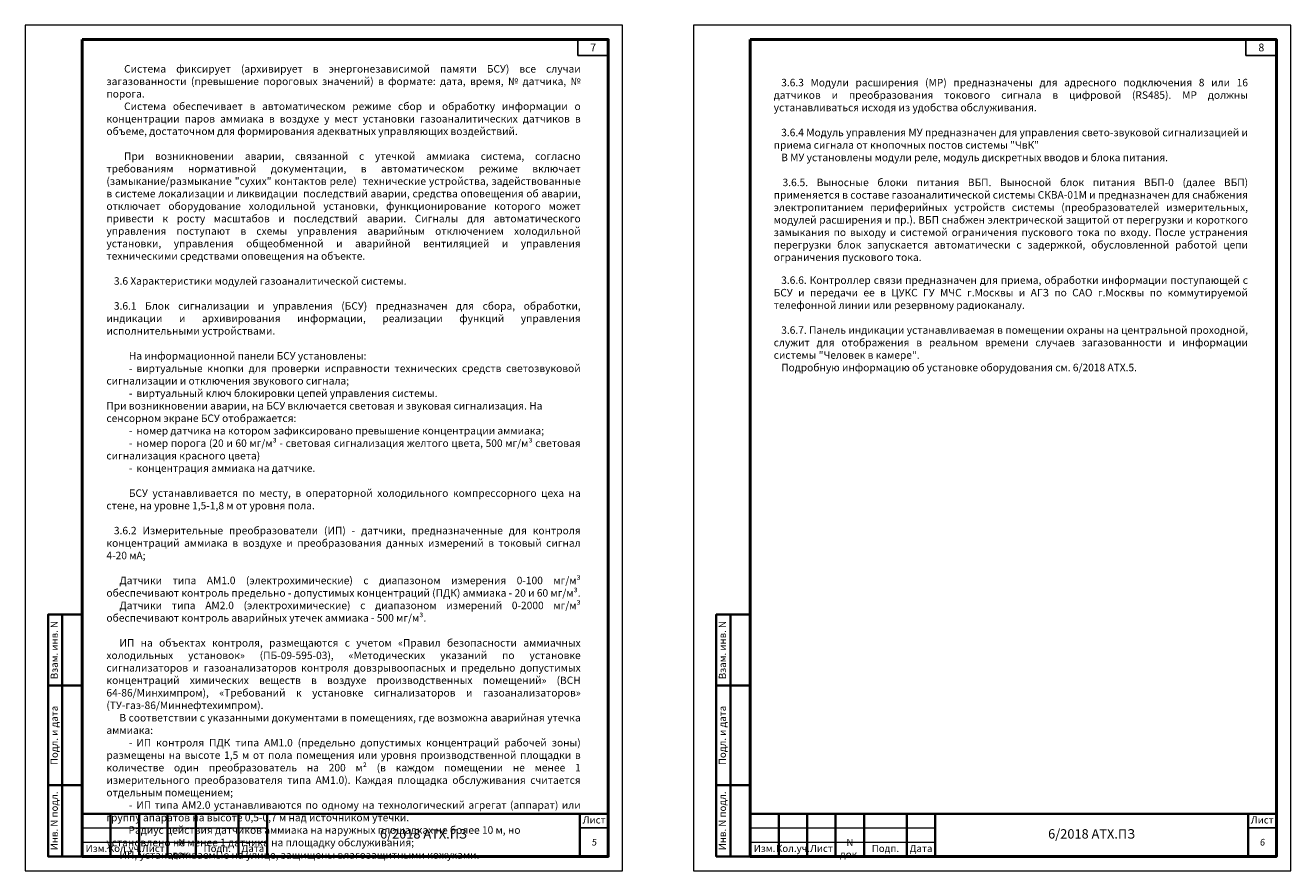
# Model space of a CAD drawing. Units: inches. Extents: x 1684149 to 3371658, y -144509 to 1031439.
# Drawn here: x 1913718 to 2002704, y 972039 to 1031439 of the extents above; entities that cross this region are included whole.
import ezdxf

# ---------------------------------------------------------------- set-up
doc = ezdxf.new("R2010")
doc.units = ezdxf.units.IN
doc.header["$MEASUREMENT"] = 0
doc.layers.add('OBJECT', color=7, linetype='Continuous')
doc.layers.add('БУквы', color=7, linetype='Continuous', lineweight=25)
doc.styles.add('ISO', font='isocpeui.ttf', dxfattribs={"height": 270})
doc.styles.get("Standard").update_dxf_attribs({"font": 'arial.ttf'})
doc.styles.add('СПДС', font='isocpeur.ttf', dxfattribs={"width": 0.9})

msp = doc.modelspace()

# ---------------------------------------------------------------- linework, layer by layer
at = {"ltscale": 150}
for p, q in [((1952562.53, 1029328.054), (1952562.53, 1030438.779)), ((1999548.078, 1029328.054), (1999548.078, 1030438.779))]:
    msp.add_line(p, q, dxfattribs=at)
at = {"lineweight": 0}
for points in [[(1913717.969, 972038.679), (1955717.969, 972038.679), (1955717.969, 1031438.679), (1913717.969, 1031438.679)], [(1960703.517, 972038.679), (2002703.517, 972038.679), (2002703.517, 1031438.679), (1960703.517, 1031438.679)]]:
    msp.add_lwpolyline(points, close=True, dxfattribs=at)
at = {"color": 0, "linetype": 'Continuous', "lineweight": 50}
for points in [[(1917717.969, 1030438.679), (1954717.969, 1030438.679), (1954717.969, 973038.679), (1917717.969, 973038.679)], [(1964703.517, 1030438.679), (2001703.517, 1030438.679), (2001703.517, 973038.679), (1964703.517, 973038.679)]]:
    msp.add_lwpolyline(points, close=True, dxfattribs=at)
at = {"lineweight": 35}
for points in [[(1917717.969, 990038.679), (1915317.969, 990038.679), (1915317.969, 973038.679), (1917717.969, 973038.679)], [(1916317.969, 973038.679), (1916317.969, 990038.679)], [(1964703.517, 990038.679), (1962303.517, 990038.679), (1962303.517, 973038.679), (1964703.517, 973038.679)], [(1963303.517, 973038.679), (1963303.517, 990038.679)], [(1917717.969, 985038.679), (1915317.969, 985038.679)], [(1964703.517, 985038.679), (1962303.517, 985038.679)], [(1917717.969, 978038.679), (1915317.969, 978038.679)], [(1964703.517, 978038.679), (1962303.517, 978038.679)], [(1930717.969, 976038.679), (1917717.969, 976038.679)], [(1917717.969, 976038.679), (1917717.969, 973038.679)], [(1919717.969, 976038.679), (1919717.969, 973038.679)], [(1921717.969, 976038.679), (1921717.969, 973038.679)], [(1923717.969, 976038.679), (1923717.969, 973038.679)], [(1925717.969, 976038.679), (1925717.969, 973038.679)], [(1928717.969, 976038.679), (1928717.969, 973038.679)], [(1930717.969, 976038.679), (1954717.969, 976038.679)], [(1930717.969, 976038.679), (1930717.969, 973038.679)], [(1952717.969, 976038.679), (1952717.969, 973038.679)], [(1977703.517, 976038.679), (1964703.517, 976038.679)], [(1964703.517, 976038.679), (1964703.517, 973038.679)], [(1966703.517, 976038.679), (1966703.517, 973038.679)], [(1968703.517, 976038.679), (1968703.517, 973038.679)], [(1970703.517, 976038.679), (1970703.517, 973038.679)], [(1972703.517, 976038.679), (1972703.517, 973038.679)], [(1975703.517, 976038.679), (1975703.517, 973038.679)], [(1977703.517, 976038.679), (2001703.517, 976038.679)], [(1977703.517, 976038.679), (1977703.517, 973038.679)], [(1999703.517, 976038.679), (1999703.517, 973038.679)]]:
    msp.add_lwpolyline(points, dxfattribs=at)
at = {"lineweight": 18}
for points in [[(1917717.969, 975038.679), (1930717.969, 975038.679)], [(1964703.517, 975038.679), (1977703.517, 975038.679)], [(1917717.969, 974038.679), (1930717.969, 974038.679)], [(1964703.517, 974038.679), (1977703.517, 974038.679)]]:
    msp.add_lwpolyline(points, dxfattribs=at)
for points in [[(1952717.969, 975038.679), (1954717.969, 975038.679)], [(1999703.517, 975038.679), (2001703.517, 975038.679)]]:
    msp.add_lwpolyline(points)
at = {"lineweight": 0}
for points in [[(1954717.969, 972038.679), (1955717.969, 972038.679), (1955717.969, 973038.679)], [(2001703.517, 972038.679), (2002703.517, 972038.679), (2002703.517, 973038.679)]]:
    msp.add_lwpolyline(points, dxfattribs=at)
at = {"layer": 'OBJECT', "color": 7}
for p, q in [((1952562.53, 1029328.054), (1954718.069, 1029328.054)), ((1999548.078, 1029328.054), (2001703.617, 1029328.054))]:
    msp.add_line(p, q, dxfattribs=at)

# ---------------------------------------------------------------- texts
for s, insert, char_height, width, attachment_point in [('\\pxi2.36236,qj;{\\fTimes New Roman|b0|i0|c204|p18;Система фиксирует (архивирует в энергонезависимой памяти БСУ) все случаи загазованности (превышение пороговых значений) в формате: дата, время, № датчика, № порога.\\P\\pt2.95418;Система обеспечивает в автоматическом режиме сбор и обработку информации о концентрации паров аммиака в воздухе у мест установки газоаналитических датчиков в объеме, достаточном для формирования адекватных управляющих воздействий.\\P\\PПри возникновении аварии, связанной с утечкой аммиака система, согласно требованиям нормативной документации, в автоматическом режиме включает (замыкание/размыкание "сухих" контактов реле)  технические устройства, задействованные в системе локализации и ликвидации  последствий аварии, средства оповещения об аварии, отключает оборудование холодильной установки, функционирование которого может привести к росту масштабов и последствий аварии. Сигналы для автоматического управления поступают в схемы управления аварийным отключением холодильной установки, управления общеобменной и аварийной вентиляцией и управления техническими средствами оповещения на объекте. \\P\\pi1,tz;\\P\\pt2.95418;3.6 Характеристики модулей газоаналитической системы. \\P\\pi1.39209,tz;\\P\\pi1;3.6.1 Блок сигнализации и управления (БСУ) предназначен для сбора, обработки, индикации и архивирования информации, реализации функций управления исполнительными устройствами.\\P\\P\\pi2.99981;На информационной панели БСУ установлены:\\P-^Iвиртуальные кнопки для проверки исправности технических средств светозвуковой сигнализации и отключения звукового сигнала;\\P-^Iвиртуальный ключ блокировки цепей управления системы.\\P\\pi0,q*;При возникновении аварии, на БСУ включается световая и звуковая сигнализация. На сенсорном экране БСУ отображается: \\P\\pi2.99981,qj;-^Iномер датчика на котором зафиксировано превышение концентрации аммиака; \\P-^Iномер порога (20 и 60 мг/м³ - световая сигнализация желтого цвета, 500 мг/м³ световая сигнализация красного цвета) \\P-^Iконцентрация аммиака на датчике.\\P\\pi2.36236,t2.95418;\\P\\pi2.99981,tz;БСУ устанавливается по месту, в операторной холодильного компрессорного цеха на стене, на уровне 1,5-1,8 м от уровня пола. \\P\\pi0;\\P\\pi1;3.6.2 Измерительные преобразователи (ИП) - датчики, предназначенные для контроля концентраций аммиака в воздухе и преобразования данных измерений в токовый сигнал 4-20 мА; \\P\\pi2.99981;\\P\\pi1.7407;Датчики типа АМ1.0 (электрохимические) с диапазоном измерения 0-100 мг/м³ обеспечивают контроль предельно - допустимых концентраций (ПДК) аммиака - 20 и 60 мг/м³. \\PДатчики типа АМ2.0 (электрохимические) с диапазоном измерений 0-2000 мг/м³ обеспечивают контроль аварийных утечек аммиака - 500 мг/м³.\\P\\PИП на объектах контроля, размещаются с учетом «Правил безопасности аммиачных холодильных установок» (ПБ-09-595-03), «Методических указаний по установке сигнализаторов и газоанализаторов контроля довзрывоопасных и предельно допустимых концентраций химических веществ в воздухе производственных помещений» (ВСН 64-86/Минхимпром), «Требований к установке сигнализаторов и газоанализаторов» (ТУ-газ-86/Миннефтехимпром).\\PВ соответствии с указанными документами в помещениях, где возможна аварийная утечка аммиака:\\P\\pi2.99981;-^IИП контроля ПДК типа АМ1.0 (предельно допустимых концентраций рабочей зоны) размещены на высоте 1,5 м от пола помещения или уровня производственной площадки в количестве один преобразователь на 200 м² (в каждом помещении не менее 1 измерительного преобразователя типа АМ1.0). Каждая площадка обслуживания считается отдельным помещением;\\P-^IИП типа АМ2.0 устанавливаются по одному на технологический агрегат (аппарат) или группу апаратов на высоте 0,5-0,7 м над источником утечки.\\P\\pi2.95418,q*;Радиус действия датчиков аммиака на наружных площадках не более 10 м, но установлено не менее 1 датчика на площадку обслуживания;\\P\\pi1.7407,qj;ИП, устанавливаемые на улице, защищены влагозащитными кожухами.}', (1919422.265, 1028643.821), 526, 33352.00727, 1), ('\\pxi1,qj;{\\fTimes New Roman|b0|i0|c204|p18;\\P3.6.3 Модули расширения (МР) предназначены для адресного подключения 8 или 16 датчиков и преобразования токового сигнала в цифровой (RS485). МР должны устанавливаться исходя из удобства обслуживания.\\P\\P3.6.4 Модуль управления МУ предназначен для управления свето-звуковой сигнализацией и приема сигнала от кнопочных постов системы "ЧвК"\\PВ МУ установлены модули реле, модуль дискретных вводов и блока питания.\\P\\P\\pi1.18333;3.6.5. Выносные блоки питания ВБП. Выносной блок питания ВБП-0 (далее ВБП) применяется в составе газоаналитической системы СКВА-01М и предназначен для снабжения электропитанием периферийных устройств системы (преобразователей измерительных, модулей расширения и пр.). ВБП снабжен электрической защитой от перегрузки и короткого замыкания по выходу и системой ограничения пускового тока по входу. После устранения перегрузки блок запускается автоматически с задержкой, обусловленной работой цепи ограничения пускового тока.\\H0.83333x;\\P\\P\\pi1;\\H1.2x;3.6.6. Контроллер связи предназначен для приема, обработки информации поступающей с БСУ и передачи ее в ЦУКС ГУ МЧС г.Москвы и АГЗ по CАО г.Москвы по коммутируемой телефонной линии или резервному радиоканалу. \\P\\P3.6.7. Панель индикации устанавливаемая в помещении охраны на центральной проходной, служит для отображения в реальном времени случаев загазованности и информации системы "Человек в камере".\\P\\fTimes New Roman|b1|i1|c204|p18;Подробную информацию об установке оборудования см. 6/2018 АТХ.5.}', (1966348.585, 1028555.032), 526, 33352.00727, 1), ('{\\Q5;5}', (1953718.17, 974038.278), 466.62, 1999.6, 5), ('{\\Q5;6}', (2000703.718, 974038.278), 466.62, 1999.6, 5)]:
    msp.add_mtext(s, dxfattribs=dict(insert=insert, char_height=char_height, width=width, attachment_point=attachment_point))
at = {"lineweight": -2, "char_height": 500, "attachment_point": 5, "rotation": 90, "style": 'СПДС'}
for s, insert, width in [('Взам. инв. N', (1915817.969, 987539.549), 4998.25993), ('Взам. инв. N', (1962803.517, 987539.549), 4998.25993), ('Подл. и дата', (1915817.969, 981539.549), 6998.25993), ('Подл. и дата', (1962803.517, 981539.549), 6998.25993), ('Инв. N подл.', (1915817.969, 975539.549), 4998.25993), ('Инв. N подл.', (1962803.517, 975539.549), 4998.25993)]:
    msp.add_mtext(s, dxfattribs=dict(at, insert=insert, width=width))
at = {"lineweight": -2, "char_height": 500, "attachment_point": 5, "style": 'СПДС'}
for s, insert, width in [('Лист', (1953717.969, 975538.679), 2000), ('Лист', (2000703.517, 975538.679), 2000), ('Изм.', (1918717.969, 973538.679), 2000), ('Кол.уч.', (1920717.969, 973538.679), 2000), ('Лист', (1922717.969, 973538.679), 2000), ('N док.', (1924717.969, 973538.679), 2000), ('Подп.', (1927217.969, 973538.679), 3000), ('Дата', (1929717.969, 973538.679), 2000), ('Изм.', (1965703.517, 973538.679), 2000), ('Кол.уч.', (1967703.517, 973538.679), 2000), ('Лист', (1969703.517, 973538.679), 2000), ('N док.', (1971703.517, 973538.679), 2000), ('Подп.', (1974203.517, 973538.679), 3000), ('Дата', (1976703.517, 973538.679), 2000)]:
    msp.add_mtext(s, dxfattribs=dict(at, insert=insert, width=width))
at = {"char_height": 660, "width": 21997.49999, "attachment_point": 5, "style": 'ISO'}
for insert in [(1941716.719, 974538.679), (1988702.267, 974538.679)]:
    msp.add_mtext('6/2018 АТХ.ПЗ', dxfattribs=dict(at, insert=insert))
at = {"layer": 'БУквы', "linetype": 'Continuous', "lineweight": 35, "char_height": 550, "width": 2155.53884, "attachment_point": 5, "style": 'ISO'}
for s, insert in [('\\pxi0.04484;7', (1953640.3, 1029883.417)), ('\\pxi0.04484;8', (2000625.848, 1029883.417))]:
    msp.add_mtext(s, dxfattribs=dict(at, insert=insert))

doc.saveas('drawing.dxf')
